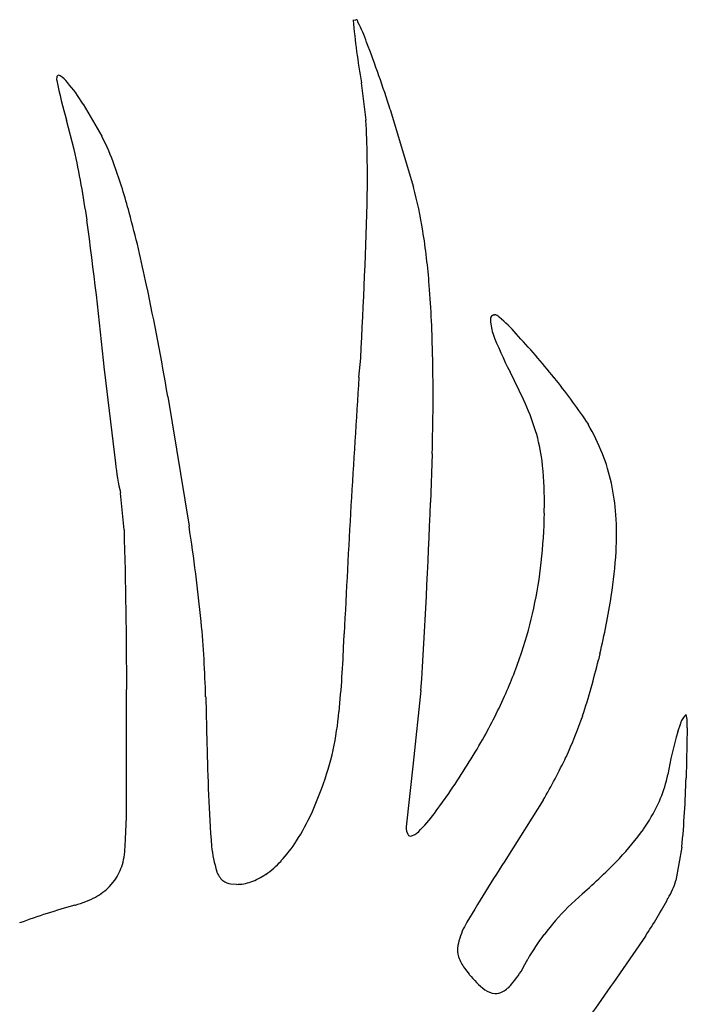
# Model space of a CAD drawing. Units: centimetres. Extents: x 0 to 34, y -0.2 to 26.9.
# Drawn here: x 14.1 to 21.2, y 16.4 to 26.9 of the extents above; entities that cross this region are included whole.
import ezdxf

# ---------------------------------------------------------------- set-up
doc = ezdxf.new("R2010")
doc.units = ezdxf.units.CM
doc.header["$MEASUREMENT"] = 0
doc.layers.add('Deer hitch v1_deer rack hitch', color=7, linetype='Continuous')

msp = doc.modelspace()

# ---------------------------------------------------------------- linework, layer by layer
at = {"layer": 'Deer hitch v1_deer rack hitch'}
for p, q in [((17.665, 26.91), (17.694, 26.913)), ((17.665, 26.91), (17.666, 26.91)), ((17.665, 26.91), (17.666, 26.91)), ((17.665, 26.91), (17.666, 26.91)), ((17.665, 26.91), (17.666, 26.91)), ((17.665, 26.91), (17.666, 26.91)), ((17.665, 26.91), (17.666, 26.91)), ((17.665, 26.91), (17.666, 26.91)), ((17.694, 26.913), (17.694, 26.913)), ((17.694, 26.913), (17.694, 26.913)), ((17.694, 26.913), (17.694, 26.913)), ((17.694, 26.913), (17.694, 26.913)), ((17.694, 26.913), (17.694, 26.913)), ((17.694, 26.913), (17.694, 26.913)), ((17.694, 26.913), (17.694, 26.913)), ((17.717, 26.887), (17.717, 26.887)), ((17.717, 26.887), (17.717, 26.887)), ((17.717, 26.887), (17.717, 26.887)), ((17.717, 26.887), (17.717, 26.887)), ((17.717, 26.887), (17.717, 26.887)), ((17.717, 26.887), (17.717, 26.887)), ((17.717, 26.887), (17.717, 26.887)), ((17.811, 26.672), (17.811, 26.672)), ((17.811, 26.672), (17.811, 26.672)), ((17.811, 26.672), (17.811, 26.672)), ((17.811, 26.672), (17.811, 26.672)), ((17.811, 26.672), (17.811, 26.672)), ((17.811, 26.672), (17.811, 26.672)), ((17.811, 26.672), (17.811, 26.672)), ((14.504, 26.266), (14.506, 26.311)), ((14.506, 26.311), (14.506, 26.311)), ((14.506, 26.311), (14.506, 26.311)), ((14.506, 26.311), (14.506, 26.311)), ((14.506, 26.311), (14.506, 26.311)), ((14.506, 26.311), (14.506, 26.311)), ((14.506, 26.311), (14.506, 26.311)), ((14.506, 26.311), (14.506, 26.311)), ((14.538, 26.312), (14.539, 26.312)), ((14.538, 26.312), (14.539, 26.312)), ((14.538, 26.312), (14.539, 26.312)), ((14.538, 26.312), (14.539, 26.312)), ((14.538, 26.312), (14.539, 26.312)), ((14.538, 26.312), (14.539, 26.312)), ((14.538, 26.312), (14.539, 26.312)), ((14.504, 26.266), (14.505, 26.265)), ((14.504, 26.266), (14.505, 26.265)), ((14.504, 26.266), (14.505, 26.265)), ((14.504, 26.266), (14.505, 26.265)), ((14.504, 26.266), (14.505, 26.265)), ((14.504, 26.266), (14.505, 26.265)), ((14.504, 26.266), (14.505, 26.265)), ((14.615, 26.243), (14.615, 26.243)), ((14.615, 26.243), (14.615, 26.243)), ((14.615, 26.243), (14.615, 26.243)), ((14.615, 26.243), (14.615, 26.243)), ((14.615, 26.243), (14.615, 26.243)), ((14.615, 26.243), (14.615, 26.243)), ((14.615, 26.243), (14.615, 26.243)), ((17.756, 26.24), (17.756, 26.24)), ((17.804, 25.839), (17.756, 26.24)), ((17.756, 26.24), (17.756, 26.24)), ((17.756, 26.24), (17.756, 26.24)), ((17.756, 26.24), (17.756, 26.24)), ((17.756, 26.24), (17.756, 26.24)), ((17.756, 26.24), (17.756, 26.24)), ((17.756, 26.24), (17.756, 26.24)), ((14.782, 26.013), (14.782, 26.013)), ((14.782, 26.013), (14.782, 26.013)), ((14.782, 26.013), (14.983, 25.668)), ((14.782, 26.013), (14.782, 26.013)), ((14.782, 26.013), (14.782, 26.013)), ((14.782, 26.013), (14.782, 26.013)), ((14.782, 26.013), (14.782, 26.013)), ((14.782, 26.013), (14.782, 26.013)), ((18.062, 25.954), (18.062, 25.954)), ((18.062, 25.954), (18.312, 25.125)), ((18.062, 25.954), (18.062, 25.954)), ((18.062, 25.954), (18.062, 25.954)), ((18.062, 25.954), (18.062, 25.954)), ((18.062, 25.954), (18.062, 25.954)), ((18.062, 25.954), (18.062, 25.954)), ((18.062, 25.954), (18.062, 25.954)), ((14.606, 25.84), (14.606, 25.84)), ((14.606, 25.84), (14.606, 25.84)), ((14.689, 25.526), (14.606, 25.84)), ((14.606, 25.84), (14.606, 25.84)), ((14.606, 25.84), (14.606, 25.84)), ((14.606, 25.84), (14.606, 25.84)), ((14.606, 25.84), (14.606, 25.84)), ((14.606, 25.84), (14.606, 25.84)), ((17.804, 25.839), (17.804, 25.839)), ((17.804, 25.839), (17.804, 25.839)), ((17.804, 25.839), (17.804, 25.839)), ((17.804, 25.839), (17.804, 25.839)), ((17.804, 25.839), (17.804, 25.839)), ((17.804, 25.839), (17.804, 25.839)), ((17.804, 25.839), (17.804, 25.839)), ((14.983, 25.668), (14.983, 25.668)), ((14.983, 25.668), (14.983, 25.668)), ((14.983, 25.668), (14.983, 25.668)), ((14.983, 25.668), (14.983, 25.668)), ((14.983, 25.668), (14.983, 25.668)), ((14.983, 25.668), (14.983, 25.668)), ((14.983, 25.668), (14.983, 25.668)), ((14.689, 25.526), (14.689, 25.526)), ((14.689, 25.526), (14.689, 25.526)), ((14.689, 25.526), (14.689, 25.526)), ((14.689, 25.526), (14.689, 25.526)), ((14.689, 25.526), (14.689, 25.526)), ((14.689, 25.526), (14.689, 25.526)), ((14.689, 25.526), (14.689, 25.526)), ((15.118, 25.354), (15.119, 25.354)), ((15.118, 25.354), (15.119, 25.354)), ((15.118, 25.354), (15.119, 25.354)), ((15.118, 25.354), (15.119, 25.354)), ((15.118, 25.354), (15.119, 25.354)), ((15.118, 25.354), (15.119, 25.354)), ((15.118, 25.354), (15.119, 25.354)), ((17.818, 25.056), (17.818, 25.056)), ((17.818, 25.056), (17.818, 25.056)), ((17.818, 25.056), (17.818, 25.056)), ((17.818, 25.056), (17.818, 25.056)), ((17.818, 25.056), (17.818, 25.056)), ((17.818, 25.056), (17.818, 25.056)), ((17.818, 25.056), (17.818, 25.056)), ((18.312, 25.125), (18.312, 25.125)), ((18.312, 25.125), (18.312, 25.125)), ((18.312, 25.125), (18.312, 25.125)), ((18.312, 25.125), (18.312, 25.125)), ((18.312, 25.125), (18.312, 25.125)), ((18.312, 25.125), (18.312, 25.125)), ((18.312, 25.125), (18.312, 25.125)), ((15.275, 24.853), (15.275, 24.853)), ((15.275, 24.853), (15.275, 24.853)), ((15.275, 24.853), (15.275, 24.853)), ((15.275, 24.853), (15.275, 24.853)), ((15.275, 24.853), (15.275, 24.853)), ((15.275, 24.853), (15.275, 24.853)), ((15.275, 24.853), (15.275, 24.853)), ((14.825, 24.774), (14.824, 24.774)), ((14.825, 24.774), (14.824, 24.774)), ((14.825, 24.774), (14.824, 24.774)), ((14.825, 24.774), (14.824, 24.774)), ((14.825, 24.774), (14.824, 24.774)), ((14.825, 24.774), (14.824, 24.774)), ((14.825, 24.774), (14.824, 24.774)), ((18.41, 24.66), (18.41, 24.66)), ((18.41, 24.66), (18.41, 24.66)), ((18.41, 24.66), (18.41, 24.66)), ((18.41, 24.66), (18.41, 24.66)), ((18.41, 24.66), (18.41, 24.66)), ((18.41, 24.66), (18.41, 24.66)), ((18.41, 24.66), (18.41, 24.66)), ((15.461, 24.077), (15.461, 24.077)), ((15.461, 24.077), (15.461, 24.077)), ((15.461, 24.077), (15.461, 24.077)), ((15.461, 24.077), (15.461, 24.077)), ((15.461, 24.077), (15.461, 24.077)), ((15.461, 24.077), (15.461, 24.077)), ((15.461, 24.077), (15.461, 24.077)), ((18.479, 24.077), (18.479, 24.077)), ((18.479, 24.077), (18.479, 24.077)), ((18.479, 24.077), (18.479, 24.077)), ((18.479, 24.077), (18.479, 24.077)), ((18.479, 24.077), (18.479, 24.077)), ((18.479, 24.077), (18.479, 24.077)), ((18.479, 24.077), (18.479, 24.077)), ((19.167, 23.762), (19.178, 23.763)), ((19.167, 23.762), (19.167, 23.762)), ((19.167, 23.762), (19.167, 23.762)), ((19.167, 23.762), (19.167, 23.762)), ((19.167, 23.762), (19.167, 23.762)), ((19.167, 23.762), (19.167, 23.762)), ((19.167, 23.762), (19.167, 23.762)), ((19.167, 23.762), (19.167, 23.762)), ((19.178, 23.763), (19.178, 23.763)), ((19.178, 23.763), (19.178, 23.763)), ((19.178, 23.763), (19.178, 23.763)), ((19.178, 23.763), (19.178, 23.763)), ((19.178, 23.763), (19.178, 23.763)), ((19.178, 23.763), (19.178, 23.763)), ((19.178, 23.763), (19.178, 23.763)), ((19.133, 23.725), (19.132, 23.725)), ((19.133, 23.725), (19.132, 23.725)), ((19.133, 23.725), (19.132, 23.725)), ((19.133, 23.725), (19.132, 23.725)), ((19.133, 23.725), (19.132, 23.725)), ((19.133, 23.725), (19.132, 23.725)), ((19.133, 23.725), (19.132, 23.725)), ((19.227, 23.736), (19.226, 23.736)), ((19.227, 23.736), (19.226, 23.736)), ((19.227, 23.736), (19.226, 23.736)), ((19.227, 23.736), (19.226, 23.736)), ((19.227, 23.736), (19.226, 23.736)), ((19.227, 23.736), (19.226, 23.736)), ((19.227, 23.736), (19.226, 23.736)), ((19.157, 23.566), (19.157, 23.566)), ((19.157, 23.566), (19.157, 23.566)), ((19.157, 23.566), (19.157, 23.566)), ((19.157, 23.566), (19.157, 23.566)), ((19.157, 23.566), (19.157, 23.566)), ((19.157, 23.566), (19.157, 23.566)), ((19.157, 23.566), (19.157, 23.566)), ((19.407, 23.561), (19.407, 23.56)), ((19.407, 23.561), (19.407, 23.56)), ((19.407, 23.561), (19.407, 23.56)), ((19.407, 23.561), (19.407, 23.56)), ((19.407, 23.561), (19.407, 23.56)), ((19.407, 23.561), (19.407, 23.56)), ((19.407, 23.561), (19.407, 23.56)), ((17.728, 23.097), (17.748, 23.3)), ((17.748, 23.3), (17.748, 23.3)), ((17.748, 23.3), (17.748, 23.3)), ((17.748, 23.3), (17.748, 23.3)), ((17.748, 23.3), (17.748, 23.3)), ((17.748, 23.3), (17.748, 23.3)), ((17.748, 23.3), (17.748, 23.3)), ((17.748, 23.3), (17.748, 23.3)), ((18.515, 23.312), (18.515, 23.312)), ((18.515, 23.312), (18.515, 23.312)), ((18.515, 23.312), (18.515, 23.312)), ((18.515, 23.312), (18.515, 23.312)), ((18.515, 23.312), (18.515, 23.312)), ((18.515, 23.312), (18.515, 23.312)), ((18.515, 23.312), (18.515, 23.312)), ((15.012, 23.177), (15.012, 23.177)), ((15.012, 23.177), (15.012, 23.177)), ((15.012, 23.177), (15.012, 23.177)), ((15.131, 22.179), (15.012, 23.177)), ((15.012, 23.177), (15.012, 23.177)), ((15.012, 23.177), (15.012, 23.177)), ((15.012, 23.177), (15.012, 23.177)), ((15.012, 23.177), (15.012, 23.177)), ((19.342, 23.153), (19.342, 23.153)), ((19.486, 22.858), (19.342, 23.153)), ((19.342, 23.153), (19.342, 23.153)), ((19.342, 23.153), (19.342, 23.153)), ((19.342, 23.153), (19.342, 23.153)), ((19.342, 23.153), (19.342, 23.153)), ((19.342, 23.153), (19.342, 23.153)), ((19.342, 23.153), (19.342, 23.153)), ((17.728, 23.097), (17.729, 23.097)), ((17.728, 23.097), (17.729, 23.097)), ((17.728, 23.097), (17.729, 23.097)), ((17.728, 23.097), (17.729, 23.097)), ((17.728, 23.097), (17.729, 23.097)), ((17.728, 23.097), (17.729, 23.097)), ((17.728, 23.097), (17.729, 23.097)), ((19.813, 23.091), (19.813, 23.091)), ((19.813, 23.091), (19.813, 23.091)), ((19.813, 23.091), (19.813, 23.091)), ((19.813, 23.091), (19.813, 23.091)), ((19.813, 23.091), (19.813, 23.091)), ((19.813, 23.091), (19.813, 23.091)), ((19.813, 23.091), (19.813, 23.091)), ((15.688, 22.889), (15.688, 22.889)), ((15.688, 22.889), (15.688, 22.889)), ((15.688, 22.889), (15.914, 21.505)), ((15.688, 22.889), (15.688, 22.889)), ((15.688, 22.889), (15.688, 22.889)), ((15.688, 22.889), (15.688, 22.889)), ((15.688, 22.889), (15.688, 22.889)), ((15.688, 22.889), (15.688, 22.889)), ((19.486, 22.858), (19.486, 22.858)), ((19.486, 22.858), (19.486, 22.858)), ((19.486, 22.858), (19.486, 22.858)), ((19.486, 22.858), (19.486, 22.858)), ((19.486, 22.858), (19.486, 22.858)), ((19.486, 22.858), (19.486, 22.858)), ((19.486, 22.858), (19.486, 22.858)), ((20.16, 22.621), (20.16, 22.622)), ((20.16, 22.621), (20.16, 22.622)), ((20.16, 22.621), (20.16, 22.622)), ((20.16, 22.621), (20.16, 22.622)), ((20.16, 22.621), (20.16, 22.622)), ((20.16, 22.621), (20.16, 22.622)), ((20.16, 22.621), (20.16, 22.622)), ((20.16, 22.621), (20.178, 22.592)), ((19.615, 22.522), (19.615, 22.522)), ((19.615, 22.522), (19.615, 22.522)), ((19.615, 22.522), (19.615, 22.522)), ((19.615, 22.522), (19.615, 22.522)), ((19.615, 22.522), (19.615, 22.522)), ((19.615, 22.522), (19.615, 22.522)), ((19.615, 22.522), (19.615, 22.522)), ((20.178, 22.592), (20.178, 22.591)), ((20.178, 22.592), (20.178, 22.591)), ((20.178, 22.592), (20.178, 22.591)), ((20.178, 22.592), (20.178, 22.591)), ((20.178, 22.592), (20.178, 22.591)), ((20.178, 22.592), (20.178, 22.591)), ((20.178, 22.592), (20.178, 22.591)), ((18.51, 22.279), (18.494, 21.758)), ((18.51, 22.279), (18.51, 22.279)), ((18.51, 22.279), (18.51, 22.279)), ((18.51, 22.279), (18.51, 22.279)), ((18.51, 22.279), (18.51, 22.279)), ((18.51, 22.279), (18.51, 22.279)), ((18.51, 22.279), (18.51, 22.279)), ((18.51, 22.279), (18.51, 22.279)), ((19.684, 22.205), (19.684, 22.205)), ((19.684, 22.205), (19.684, 22.205)), ((19.684, 22.205), (19.684, 22.205)), ((19.684, 22.205), (19.684, 22.205)), ((19.684, 22.205), (19.684, 22.205)), ((19.684, 22.205), (19.684, 22.205)), ((19.684, 22.205), (19.684, 22.205)), ((20.33, 22.278), (20.329, 22.278)), ((20.33, 22.278), (20.329, 22.278)), ((20.33, 22.278), (20.329, 22.278)), ((20.33, 22.278), (20.329, 22.278)), ((20.33, 22.278), (20.329, 22.278)), ((20.33, 22.278), (20.329, 22.278)), ((20.33, 22.278), (20.329, 22.278)), ((15.131, 22.179), (15.13, 22.179)), ((15.131, 22.179), (15.13, 22.179)), ((15.131, 22.179), (15.13, 22.179)), ((15.131, 22.179), (15.13, 22.179)), ((15.131, 22.179), (15.13, 22.179)), ((15.131, 22.179), (15.13, 22.179)), ((15.131, 22.179), (15.13, 22.179)), ((20.425, 21.963), (20.425, 21.963)), ((20.425, 21.963), (20.425, 21.963)), ((20.425, 21.963), (20.425, 21.963)), ((20.425, 21.963), (20.425, 21.963)), ((20.425, 21.963), (20.425, 21.963)), ((20.425, 21.963), (20.425, 21.963)), ((20.425, 21.963), (20.425, 21.963)), ((15.184, 21.858), (15.184, 21.858)), ((15.223, 21.466), (15.184, 21.858)), ((15.184, 21.858), (15.184, 21.858)), ((15.184, 21.858), (15.184, 21.858)), ((15.184, 21.858), (15.184, 21.858)), ((15.184, 21.858), (15.184, 21.858)), ((15.184, 21.858), (15.184, 21.858)), ((15.184, 21.858), (15.184, 21.858)), ((18.494, 21.758), (18.494, 21.758)), ((18.494, 21.758), (18.494, 21.758)), ((18.494, 21.758), (18.494, 21.758)), ((18.494, 21.758), (18.494, 21.758)), ((18.494, 21.758), (18.494, 21.758)), ((18.494, 21.758), (18.494, 21.758)), ((18.494, 21.758), (18.494, 21.758)), ((19.708, 21.645), (19.709, 21.754)), ((19.709, 21.754), (19.709, 21.755)), ((19.709, 21.754), (19.709, 21.755)), ((19.709, 21.754), (19.709, 21.755)), ((19.709, 21.754), (19.709, 21.755)), ((19.709, 21.754), (19.709, 21.755)), ((19.709, 21.754), (19.709, 21.755)), ((19.709, 21.754), (19.709, 21.755)), ((19.708, 21.645), (19.708, 21.645)), ((19.708, 21.645), (19.708, 21.645)), ((19.708, 21.645), (19.708, 21.645)), ((19.708, 21.645), (19.708, 21.645)), ((19.708, 21.645), (19.708, 21.645)), ((19.708, 21.645), (19.708, 21.645)), ((19.708, 21.645), (19.708, 21.645)), ((20.472, 21.625), (20.473, 21.625)), ((20.472, 21.625), (20.473, 21.625)), ((20.472, 21.625), (20.473, 21.625)), ((20.472, 21.625), (20.473, 21.625)), ((20.472, 21.625), (20.473, 21.625)), ((20.472, 21.625), (20.473, 21.625)), ((20.472, 21.625), (20.473, 21.625)), ((15.223, 21.466), (15.223, 21.466)), ((15.223, 21.466), (15.223, 21.466)), ((15.223, 21.466), (15.223, 21.466)), ((15.223, 21.466), (15.223, 21.466)), ((15.223, 21.466), (15.223, 21.466)), ((15.223, 21.466), (15.223, 21.466)), ((15.223, 21.466), (15.223, 21.466)), ((15.914, 21.505), (15.914, 21.505)), ((15.914, 21.505), (15.914, 21.505)), ((15.914, 21.505), (15.914, 21.505)), ((15.914, 21.505), (15.914, 21.505)), ((15.914, 21.505), (15.914, 21.505)), ((15.914, 21.505), (15.914, 21.505)), ((15.914, 21.505), (15.914, 21.505)), ((20.474, 21.234), (20.474, 21.234)), ((20.474, 21.234), (20.474, 21.234)), ((20.474, 21.234), (20.474, 21.234)), ((20.474, 21.234), (20.474, 21.234)), ((20.474, 21.234), (20.474, 21.234)), ((20.474, 21.234), (20.474, 21.234)), ((20.474, 21.234), (20.474, 21.234)), ((19.675, 21.119), (19.675, 21.119)), ((19.675, 21.119), (19.675, 21.119)), ((19.675, 21.119), (19.675, 21.119)), ((19.675, 21.119), (19.675, 21.119)), ((19.675, 21.119), (19.675, 21.119)), ((19.675, 21.119), (19.675, 21.119)), ((19.675, 21.119), (19.675, 21.119)), ((20.422, 20.76), (20.423, 20.76)), ((20.422, 20.76), (20.423, 20.76)), ((20.422, 20.76), (20.423, 20.76)), ((20.422, 20.76), (20.423, 20.76)), ((20.422, 20.76), (20.423, 20.76)), ((20.422, 20.76), (20.423, 20.76)), ((20.422, 20.76), (20.423, 20.76)), ((19.595, 20.63), (19.595, 20.63)), ((19.595, 20.63), (19.595, 20.63)), ((19.595, 20.63), (19.595, 20.63)), ((19.595, 20.63), (19.595, 20.63)), ((19.595, 20.63), (19.595, 20.63)), ((19.595, 20.63), (19.595, 20.63)), ((19.595, 20.63), (19.595, 20.63)), ((16.045, 20.486), (16.045, 20.487)), ((16.045, 20.486), (16.045, 20.487)), ((16.045, 20.486), (16.045, 20.487)), ((16.045, 20.486), (16.045, 20.487)), ((16.045, 20.486), (16.045, 20.487)), ((16.045, 20.486), (16.045, 20.487)), ((16.045, 20.486), (16.045, 20.487)), ((17.566, 20.266), (17.57, 20.356)), ((17.57, 20.356), (17.57, 20.356)), ((17.57, 20.356), (17.57, 20.356)), ((17.57, 20.356), (17.57, 20.356)), ((17.57, 20.356), (17.57, 20.356)), ((17.57, 20.356), (17.57, 20.356)), ((17.57, 20.356), (17.57, 20.356)), ((17.57, 20.356), (17.57, 20.356)), ((17.566, 20.266), (17.566, 20.266)), ((17.566, 20.266), (17.566, 20.266)), ((17.566, 20.266), (17.566, 20.266)), ((17.566, 20.266), (17.566, 20.266)), ((17.566, 20.266), (17.566, 20.266)), ((17.566, 20.266), (17.566, 20.266)), ((17.566, 20.266), (17.566, 20.266)), ((19.468, 20.162), (19.467, 20.162)), ((19.468, 20.162), (19.467, 20.162)), ((19.468, 20.162), (19.467, 20.162)), ((19.468, 20.162), (19.467, 20.162)), ((19.468, 20.162), (19.467, 20.162)), ((19.468, 20.162), (19.467, 20.162)), ((19.468, 20.162), (19.467, 20.162)), ((20.301, 20.143), (20.286, 20.078)), ((20.301, 20.143), (20.301, 20.143)), ((20.301, 20.143), (20.301, 20.143)), ((20.301, 20.143), (20.301, 20.143)), ((20.301, 20.143), (20.301, 20.143)), ((20.301, 20.143), (20.301, 20.143)), ((20.301, 20.143), (20.301, 20.143)), ((20.301, 20.143), (20.301, 20.143)), ((20.286, 20.078), (20.286, 20.078)), ((20.286, 20.078), (20.286, 20.078)), ((20.286, 20.078), (20.286, 20.078)), ((20.286, 20.078), (20.286, 20.078)), ((20.286, 20.078), (20.286, 20.078)), ((20.286, 20.078), (20.286, 20.078)), ((20.286, 20.078), (20.286, 20.078)), ((15.247, 18.727), (15.248, 19.757)), ((15.248, 19.757), (15.248, 19.76)), ((15.248, 19.757), (15.248, 19.76)), ((15.248, 19.757), (15.248, 19.76)), ((15.248, 19.757), (15.248, 19.76)), ((15.248, 19.757), (15.248, 19.76)), ((15.248, 19.757), (15.248, 19.76)), ((15.248, 19.757), (15.248, 19.76)), ((16.092, 19.683), (16.092, 19.683)), ((16.092, 19.683), (16.092, 19.683)), ((16.092, 19.683), (16.105, 19.184)), ((16.092, 19.683), (16.092, 19.683)), ((16.092, 19.683), (16.092, 19.683)), ((16.092, 19.683), (16.092, 19.683)), ((16.092, 19.683), (16.092, 19.683)), ((16.092, 19.683), (16.092, 19.683)), ((18.391, 19.752), (18.306, 18.974)), ((18.391, 19.752), (18.391, 19.752)), ((18.391, 19.752), (18.391, 19.752)), ((18.391, 19.752), (18.391, 19.752)), ((18.391, 19.752), (18.391, 19.752)), ((18.391, 19.752), (18.391, 19.752)), ((18.391, 19.752), (18.391, 19.752)), ((18.391, 19.752), (18.391, 19.752)), ((19.283, 19.689), (19.283, 19.689)), ((19.283, 19.689), (19.283, 19.689)), ((19.283, 19.689), (19.283, 19.689)), ((19.283, 19.689), (19.283, 19.689)), ((19.283, 19.689), (19.283, 19.689)), ((19.283, 19.689), (19.283, 19.689)), ((19.283, 19.689), (19.283, 19.689)), ((17.515, 19.523), (17.515, 19.523)), ((17.515, 19.523), (17.515, 19.523)), ((17.515, 19.523), (17.515, 19.523)), ((17.515, 19.523), (17.515, 19.523)), ((17.515, 19.523), (17.515, 19.523)), ((17.515, 19.523), (17.515, 19.523)), ((17.515, 19.523), (17.515, 19.523)), ((20.117, 19.481), (20.117, 19.481)), ((20.117, 19.481), (20.117, 19.481)), ((20.117, 19.481), (20.117, 19.481)), ((20.117, 19.481), (20.117, 19.481)), ((20.117, 19.481), (20.117, 19.481)), ((20.117, 19.481), (20.117, 19.481)), ((20.117, 19.481), (20.117, 19.481)), ((21.224, 19.496), (21.224, 19.496)), ((21.224, 19.496), (21.224, 19.496)), ((21.224, 19.496), (21.224, 19.496)), ((21.224, 19.496), (21.224, 19.496)), ((21.224, 19.496), (21.224, 19.496)), ((21.224, 19.496), (21.224, 19.496)), ((21.224, 19.496), (21.224, 19.496)), ((21.133, 19.308), (21.164, 19.403)), ((21.164, 19.403), (21.164, 19.403)), ((21.164, 19.403), (21.164, 19.403)), ((21.164, 19.403), (21.164, 19.403)), ((21.164, 19.403), (21.164, 19.403)), ((21.164, 19.403), (21.164, 19.403)), ((21.164, 19.403), (21.164, 19.403)), ((21.164, 19.403), (21.164, 19.403)), ((21.232, 19.353), (21.222, 18.817)), ((21.232, 19.353), (21.232, 19.353)), ((21.232, 19.353), (21.232, 19.353)), ((21.232, 19.353), (21.232, 19.353)), ((21.232, 19.353), (21.232, 19.353)), ((21.232, 19.353), (21.232, 19.353)), ((21.232, 19.353), (21.232, 19.353)), ((21.232, 19.353), (21.232, 19.353)), ((21.133, 19.308), (21.133, 19.308)), ((21.133, 19.308), (21.133, 19.308)), ((21.133, 19.308), (21.133, 19.308)), ((21.133, 19.308), (21.133, 19.308)), ((21.133, 19.308), (21.133, 19.308)), ((21.133, 19.308), (21.133, 19.308)), ((21.133, 19.308), (21.133, 19.308)), ((16.105, 19.184), (16.105, 19.184)), ((16.105, 19.184), (16.105, 19.184)), ((16.105, 19.184), (16.105, 19.184)), ((16.105, 19.184), (16.105, 19.184)), ((16.105, 19.184), (16.105, 19.184)), ((16.105, 19.184), (16.105, 19.184)), ((16.105, 19.184), (16.105, 19.184)), ((19.03, 19.196), (19.03, 19.196)), ((19.03, 19.196), (19.03, 19.196)), ((19.03, 19.196), (19.03, 19.196)), ((19.03, 19.196), (19.03, 19.196)), ((19.03, 19.196), (19.03, 19.196)), ((19.03, 19.196), (19.03, 19.196)), ((19.03, 19.196), (19.03, 19.196)), ((17.453, 19.116), (17.453, 19.116)), ((17.453, 19.116), (17.453, 19.116)), ((17.453, 19.116), (17.453, 19.116)), ((17.453, 19.116), (17.453, 19.116)), ((17.453, 19.116), (17.453, 19.116)), ((17.453, 19.116), (17.453, 19.116)), ((17.453, 19.116), (17.453, 19.116)), ((19.94, 19.04), (19.94, 19.04)), ((19.94, 19.04), (19.94, 19.04)), ((19.94, 19.04), (19.94, 19.04)), ((19.94, 19.04), (19.94, 19.04)), ((19.94, 19.04), (19.94, 19.04)), ((19.94, 19.04), (19.94, 19.04)), ((19.94, 19.04), (19.94, 19.04)), ((18.306, 18.974), (18.231, 18.296)), ((21.012, 18.787), (21.026, 18.854)), ((21.026, 18.854), (21.026, 18.854)), ((21.026, 18.854), (21.026, 18.854)), ((21.026, 18.854), (21.026, 18.854)), ((21.026, 18.854), (21.026, 18.854)), ((21.026, 18.854), (21.026, 18.854)), ((21.026, 18.854), (21.026, 18.854)), ((21.026, 18.854), (21.026, 18.854)), ((15.247, 18.727), (15.247, 18.727)), ((15.247, 18.727), (15.247, 18.727)), ((15.247, 18.727), (15.247, 18.727)), ((15.247, 18.727), (15.247, 18.727)), ((15.247, 18.727), (15.247, 18.727)), ((15.247, 18.727), (15.247, 18.727)), ((15.247, 18.727), (15.247, 18.727)), ((21.012, 18.787), (21.012, 18.788)), ((21.012, 18.787), (21.012, 18.788)), ((21.012, 18.787), (21.012, 18.788)), ((21.012, 18.787), (21.012, 18.788)), ((21.012, 18.787), (21.012, 18.788)), ((21.012, 18.787), (21.012, 18.788)), ((21.012, 18.787), (21.012, 18.788)), ((21.222, 18.817), (21.222, 18.817)), ((21.222, 18.817), (21.222, 18.817)), ((21.222, 18.817), (21.222, 18.817)), ((21.222, 18.817), (21.222, 18.817)), ((21.222, 18.817), (21.222, 18.817)), ((21.222, 18.817), (21.222, 18.817)), ((21.222, 18.817), (21.222, 18.817)), ((17.224, 18.442), (17.332, 18.707)), ((17.332, 18.707), (17.332, 18.707)), ((17.332, 18.707), (17.332, 18.707)), ((17.332, 18.707), (17.332, 18.707)), ((17.332, 18.707), (17.332, 18.707)), ((17.332, 18.707), (17.332, 18.707)), ((17.332, 18.707), (17.332, 18.707)), ((17.332, 18.707), (17.332, 18.707)), ((18.554, 18.466), (18.688, 18.652)), ((18.688, 18.652), (18.688, 18.652)), ((18.688, 18.652), (18.688, 18.652)), ((18.688, 18.652), (18.688, 18.652)), ((18.688, 18.652), (18.688, 18.652)), ((18.688, 18.652), (18.688, 18.652)), ((18.688, 18.652), (18.688, 18.652)), ((18.688, 18.652), (18.688, 18.652)), ((19.696, 18.581), (19.315, 17.975)), ((19.696, 18.581), (19.696, 18.581)), ((19.696, 18.581), (19.696, 18.581)), ((19.696, 18.581), (19.696, 18.581)), ((19.696, 18.581), (19.696, 18.581)), ((19.696, 18.581), (19.696, 18.581)), ((19.696, 18.581), (19.696, 18.581)), ((19.696, 18.581), (19.696, 18.581)), ((20.924, 18.539), (20.924, 18.54)), ((20.924, 18.539), (20.924, 18.54)), ((20.924, 18.539), (20.924, 18.54)), ((20.924, 18.539), (20.924, 18.54)), ((20.924, 18.539), (20.924, 18.54)), ((20.924, 18.539), (20.924, 18.54)), ((20.924, 18.539), (20.924, 18.54)), ((17.224, 18.442), (17.224, 18.442)), ((17.224, 18.442), (17.224, 18.442)), ((17.224, 18.442), (17.224, 18.442)), ((17.224, 18.442), (17.224, 18.442)), ((17.224, 18.442), (17.224, 18.442)), ((17.224, 18.442), (17.224, 18.442)), ((17.224, 18.442), (17.224, 18.442)), ((18.554, 18.466), (18.554, 18.466)), ((18.554, 18.466), (18.554, 18.466)), ((18.554, 18.466), (18.554, 18.466)), ((18.554, 18.466), (18.554, 18.466)), ((18.554, 18.466), (18.554, 18.466)), ((18.554, 18.466), (18.554, 18.466)), ((18.554, 18.466), (18.554, 18.466)), ((18.231, 18.296), (18.231, 18.296)), ((18.231, 18.296), (18.231, 18.296)), ((18.231, 18.296), (18.231, 18.296)), ((18.231, 18.296), (18.231, 18.296)), ((18.231, 18.296), (18.231, 18.296)), ((18.231, 18.296), (18.231, 18.296)), ((18.231, 18.296), (18.231, 18.296)), ((18.257, 18.204), (18.257, 18.204)), ((18.257, 18.204), (18.257, 18.204)), ((18.257, 18.204), (18.257, 18.204)), ((18.257, 18.204), (18.257, 18.204)), ((18.257, 18.204), (18.257, 18.204)), ((18.257, 18.204), (18.257, 18.204)), ((18.257, 18.204), (18.257, 18.204)), ((18.301, 18.203), (18.301, 18.203)), ((18.301, 18.203), (18.301, 18.203)), ((18.301, 18.203), (18.301, 18.203)), ((18.301, 18.203), (18.301, 18.203)), ((18.301, 18.203), (18.301, 18.203)), ((18.301, 18.203), (18.301, 18.203)), ((18.301, 18.203), (18.301, 18.203)), ((18.385, 18.265), (18.385, 18.265)), ((18.385, 18.265), (18.385, 18.265)), ((18.385, 18.265), (18.385, 18.265)), ((18.385, 18.265), (18.385, 18.265)), ((18.385, 18.265), (18.385, 18.265)), ((18.385, 18.265), (18.385, 18.265)), ((18.385, 18.265), (18.385, 18.265)), ((20.765, 18.268), (20.765, 18.268)), ((20.765, 18.268), (20.765, 18.268)), ((20.765, 18.268), (20.765, 18.268)), ((20.765, 18.268), (20.765, 18.268)), ((20.765, 18.268), (20.765, 18.268)), ((20.765, 18.268), (20.765, 18.268)), ((20.765, 18.268), (20.765, 18.268)), ((15.232, 18.109), (15.232, 18.109)), ((15.232, 18.109), (15.232, 18.109)), ((15.232, 18.109), (15.232, 18.109)), ((15.232, 18.109), (15.232, 18.109)), ((15.232, 18.109), (15.232, 18.109)), ((15.232, 18.109), (15.232, 18.109)), ((15.232, 18.109), (15.232, 18.109)), ((16.154, 18.089), (16.154, 18.089)), ((16.154, 18.089), (16.154, 18.089)), ((16.154, 18.089), (16.154, 18.089)), ((16.154, 18.089), (16.154, 18.089)), ((16.154, 18.089), (16.154, 18.089)), ((16.154, 18.089), (16.154, 18.089)), ((16.154, 18.089), (16.154, 18.089)), ((17.062, 18.146), (17.062, 18.146)), ((17.062, 18.146), (17.062, 18.146)), ((17.062, 18.146), (17.062, 18.146)), ((17.062, 18.146), (17.062, 18.146)), ((17.062, 18.146), (17.062, 18.146)), ((17.062, 18.146), (17.062, 18.146)), ((17.062, 18.146), (17.062, 18.146)), ((21.177, 18.079), (21.113, 17.722)), ((21.177, 18.079), (21.177, 18.079)), ((21.177, 18.079), (21.177, 18.079)), ((21.177, 18.079), (21.177, 18.079)), ((21.177, 18.079), (21.177, 18.079)), ((21.177, 18.079), (21.177, 18.079)), ((21.177, 18.079), (21.177, 18.079)), ((21.177, 18.079), (21.177, 18.079)), ((15.203, 17.892), (15.203, 17.892)), ((15.203, 17.892), (15.203, 17.892)), ((15.203, 17.892), (15.203, 17.892)), ((15.203, 17.892), (15.203, 17.892)), ((15.203, 17.892), (15.203, 17.892)), ((15.203, 17.892), (15.203, 17.892)), ((15.203, 17.892), (15.203, 17.892)), ((16.896, 17.931), (16.896, 17.93)), ((16.896, 17.931), (16.896, 17.93)), ((16.896, 17.931), (16.896, 17.93)), ((16.896, 17.931), (16.896, 17.93)), ((16.896, 17.931), (16.896, 17.93)), ((16.896, 17.931), (16.896, 17.93)), ((16.896, 17.931), (16.896, 17.93)), ((19.315, 17.975), (19.315, 17.975)), ((19.315, 17.975), (19.315, 17.975)), ((19.315, 17.975), (19.315, 17.975)), ((19.315, 17.975), (19.315, 17.975)), ((19.315, 17.975), (19.315, 17.975)), ((19.315, 17.975), (19.315, 17.975)), ((19.315, 17.975), (19.315, 17.975)), ((20.51, 17.958), (20.51, 17.958)), ((20.51, 17.958), (20.51, 17.958)), ((20.51, 17.958), (20.51, 17.958)), ((20.51, 17.958), (20.51, 17.958)), ((20.51, 17.958), (20.51, 17.958)), ((20.51, 17.958), (20.51, 17.958)), ((20.51, 17.958), (20.51, 17.958)), ((16.21, 17.818), (16.21, 17.818)), ((16.21, 17.818), (16.21, 17.818)), ((16.21, 17.818), (16.21, 17.818)), ((16.21, 17.818), (16.21, 17.818)), ((16.21, 17.818), (16.21, 17.818)), ((16.21, 17.818), (16.21, 17.818)), ((16.21, 17.818), (16.21, 17.818)), ((16.733, 17.788), (16.733, 17.788)), ((16.733, 17.788), (16.733, 17.788)), ((16.733, 17.788), (16.733, 17.788)), ((16.733, 17.788), (16.733, 17.788)), ((16.733, 17.788), (16.733, 17.788)), ((16.733, 17.788), (16.733, 17.788)), ((16.733, 17.788), (16.733, 17.788)), ((15.065, 17.657), (15.122, 17.727)), ((15.122, 17.727), (15.123, 17.727)), ((15.122, 17.727), (15.123, 17.727)), ((15.122, 17.727), (15.123, 17.727)), ((15.122, 17.727), (15.123, 17.727)), ((15.122, 17.727), (15.123, 17.727)), ((15.122, 17.727), (15.123, 17.727)), ((15.122, 17.727), (15.123, 17.727)), ((16.276, 17.72), (16.276, 17.72)), ((16.276, 17.72), (16.276, 17.72)), ((16.276, 17.72), (16.276, 17.72)), ((16.276, 17.72), (16.276, 17.72)), ((16.276, 17.72), (16.276, 17.72)), ((16.276, 17.72), (16.276, 17.72)), ((16.276, 17.72), (16.276, 17.72)), ((16.362, 17.686), (16.362, 17.685)), ((16.362, 17.686), (16.362, 17.685)), ((16.362, 17.686), (16.42, 17.682)), ((16.362, 17.686), (16.362, 17.685)), ((16.362, 17.686), (16.362, 17.685)), ((16.362, 17.686), (16.362, 17.685)), ((16.362, 17.686), (16.362, 17.685)), ((16.362, 17.686), (16.362, 17.685)), ((16.42, 17.682), (16.42, 17.682)), ((16.42, 17.682), (16.42, 17.682)), ((16.42, 17.682), (16.42, 17.682)), ((16.42, 17.682), (16.42, 17.682)), ((16.42, 17.682), (16.42, 17.682)), ((16.42, 17.682), (16.42, 17.682)), ((16.42, 17.682), (16.42, 17.682)), ((16.574, 17.708), (16.575, 17.708)), ((16.574, 17.708), (16.575, 17.708)), ((16.574, 17.708), (16.575, 17.708)), ((16.574, 17.708), (16.575, 17.708)), ((16.574, 17.708), (16.575, 17.708)), ((16.574, 17.708), (16.575, 17.708)), ((16.574, 17.708), (16.575, 17.708)), ((21.113, 17.722), (21.114, 17.722)), ((21.113, 17.722), (21.114, 17.722)), ((21.113, 17.722), (21.114, 17.722)), ((21.113, 17.722), (21.114, 17.722)), ((21.113, 17.722), (21.114, 17.722)), ((21.113, 17.722), (21.114, 17.722)), ((21.113, 17.722), (21.114, 17.722)), ((15.065, 17.657), (15.065, 17.657)), ((15.065, 17.657), (15.065, 17.657)), ((15.065, 17.657), (15.065, 17.657)), ((15.065, 17.657), (15.065, 17.657)), ((15.065, 17.657), (15.065, 17.657)), ((15.065, 17.657), (15.065, 17.657)), ((15.065, 17.657), (15.065, 17.657)), ((19.96, 17.437), (20.114, 17.581)), ((20.114, 17.581), (20.114, 17.581)), ((20.114, 17.581), (20.114, 17.581)), ((20.114, 17.581), (20.114, 17.581)), ((20.114, 17.581), (20.114, 17.581)), ((20.114, 17.581), (20.114, 17.581)), ((20.114, 17.581), (20.114, 17.581)), ((20.114, 17.581), (20.114, 17.581)), ((14.694, 17.458), (14.7, 17.46)), ((14.694, 17.458), (14.694, 17.458)), ((14.694, 17.458), (14.694, 17.458)), ((14.694, 17.458), (14.694, 17.458)), ((14.694, 17.458), (14.694, 17.458)), ((14.694, 17.458), (14.694, 17.458)), ((14.694, 17.458), (14.694, 17.458)), ((14.694, 17.458), (14.694, 17.458)), ((14.7, 17.46), (14.7, 17.46)), ((14.7, 17.46), (14.7, 17.46)), ((14.7, 17.46), (14.7, 17.46)), ((14.7, 17.46), (14.7, 17.46)), ((14.7, 17.46), (14.7, 17.46)), ((14.7, 17.46), (14.7, 17.46)), ((14.7, 17.46), (14.7, 17.46)), ((14.917, 17.546), (14.917, 17.546)), ((14.917, 17.546), (14.917, 17.546)), ((14.917, 17.546), (14.917, 17.546)), ((14.917, 17.546), (14.917, 17.546)), ((14.917, 17.546), (14.917, 17.546)), ((14.917, 17.546), (14.917, 17.546)), ((14.917, 17.546), (14.917, 17.546)), ((21.029, 17.532), (21.029, 17.532)), ((21.029, 17.532), (21.029, 17.532)), ((21.029, 17.532), (21.029, 17.532)), ((21.029, 17.532), (21.029, 17.532)), ((21.029, 17.532), (21.029, 17.532)), ((21.029, 17.532), (21.029, 17.532)), ((21.029, 17.532), (21.029, 17.532)), ((19.96, 17.437), (19.96, 17.436)), ((19.96, 17.437), (19.96, 17.436)), ((19.96, 17.437), (19.96, 17.436)), ((19.96, 17.437), (19.96, 17.436)), ((19.96, 17.437), (19.96, 17.436)), ((19.96, 17.437), (19.96, 17.436)), ((19.96, 17.437), (19.96, 17.436)), ((18.854, 17.229), (18.854, 17.229)), ((18.854, 17.229), (18.854, 17.229)), ((18.854, 17.229), (18.854, 17.229)), ((18.854, 17.229), (18.854, 17.229)), ((18.854, 17.229), (18.854, 17.229)), ((18.854, 17.229), (18.854, 17.229)), ((18.854, 17.229), (18.854, 17.229)), ((19.705, 17.143), (19.705, 17.143)), ((19.705, 17.143), (19.705, 17.143)), ((19.705, 17.143), (19.705, 17.143)), ((19.705, 17.143), (19.705, 17.143)), ((19.705, 17.143), (19.705, 17.143)), ((19.705, 17.143), (19.705, 17.143)), ((19.705, 17.143), (19.705, 17.143)), ((20.788, 17.129), (20.447, 16.634)), ((20.788, 17.129), (20.788, 17.129)), ((20.788, 17.129), (20.788, 17.129)), ((20.788, 17.129), (20.788, 17.129)), ((20.788, 17.129), (20.788, 17.129)), ((20.788, 17.129), (20.788, 17.129)), ((20.788, 17.129), (20.788, 17.129)), ((20.788, 17.129), (20.788, 17.129)), ((18.783, 17.028), (18.783, 17.028)), ((18.783, 17.028), (18.783, 17.028)), ((18.783, 17.028), (18.783, 17.028)), ((18.783, 17.028), (18.783, 17.028)), ((18.783, 17.028), (18.783, 17.028)), ((18.783, 17.028), (18.783, 17.028)), ((18.783, 17.028), (18.783, 17.028)), ((18.792, 16.906), (18.792, 16.906)), ((18.792, 16.906), (18.792, 16.906)), ((18.792, 16.906), (18.792, 16.906)), ((18.792, 16.906), (18.792, 16.906)), ((18.792, 16.906), (18.792, 16.906)), ((18.792, 16.906), (18.792, 16.906)), ((18.792, 16.906), (18.792, 16.906)), ((19.487, 16.802), (19.532, 16.881)), ((19.532, 16.881), (19.532, 16.881)), ((19.532, 16.881), (19.532, 16.881)), ((19.532, 16.881), (19.532, 16.881)), ((19.532, 16.881), (19.532, 16.881)), ((19.532, 16.881), (19.532, 16.881)), ((19.532, 16.881), (19.532, 16.881)), ((19.532, 16.881), (19.532, 16.881)), ((18.856, 16.787), (18.856, 16.787)), ((18.856, 16.787), (18.856, 16.787)), ((18.856, 16.787), (18.907, 16.721)), ((18.856, 16.787), (18.856, 16.787)), ((18.856, 16.787), (18.856, 16.787)), ((18.856, 16.787), (18.856, 16.787)), ((18.856, 16.787), (18.856, 16.787)), ((18.856, 16.787), (18.856, 16.787)), ((18.907, 16.721), (18.907, 16.721)), ((18.907, 16.721), (18.907, 16.721)), ((18.907, 16.721), (18.907, 16.721)), ((18.907, 16.721), (18.907, 16.721)), ((18.907, 16.721), (18.907, 16.721)), ((18.907, 16.721), (18.907, 16.721)), ((18.907, 16.721), (18.907, 16.721)), ((19.487, 16.802), (19.487, 16.802)), ((19.487, 16.802), (19.487, 16.802)), ((19.487, 16.802), (19.487, 16.802)), ((19.487, 16.802), (19.487, 16.802)), ((19.487, 16.802), (19.487, 16.802)), ((19.487, 16.802), (19.487, 16.802)), ((19.487, 16.802), (19.487, 16.802)), ((19.359, 16.616), (19.359, 16.616)), ((19.359, 16.616), (19.359, 16.616)), ((19.359, 16.616), (19.359, 16.616)), ((19.359, 16.616), (19.359, 16.616)), ((19.359, 16.616), (19.359, 16.616)), ((19.359, 16.616), (19.359, 16.616)), ((19.359, 16.616), (19.359, 16.616)), ((20.447, 16.634), (20.447, 16.634)), ((20.447, 16.634), (20.447, 16.634)), ((20.447, 16.634), (20.447, 16.634)), ((20.447, 16.634), (20.447, 16.634)), ((20.447, 16.634), (20.447, 16.634)), ((20.447, 16.634), (20.447, 16.634)), ((20.447, 16.634), (20.447, 16.634)), ((19.074, 16.555), (19.074, 16.555)), ((19.074, 16.555), (19.074, 16.555)), ((19.074, 16.555), (19.074, 16.555)), ((19.074, 16.555), (19.074, 16.555)), ((19.074, 16.555), (19.074, 16.555)), ((19.074, 16.555), (19.074, 16.555)), ((19.074, 16.555), (19.074, 16.555)), ((19.178, 16.515), (19.178, 16.515)), ((19.178, 16.515), (19.178, 16.515)), ((19.178, 16.515), (19.178, 16.515)), ((19.178, 16.515), (19.178, 16.515)), ((19.178, 16.515), (19.178, 16.515)), ((19.178, 16.515), (19.178, 16.515)), ((19.178, 16.515), (19.178, 16.515)), ((19.265, 16.535), (19.265, 16.535)), ((19.265, 16.535), (19.265, 16.535)), ((19.265, 16.535), (19.265, 16.535)), ((19.265, 16.535), (19.265, 16.535)), ((19.265, 16.535), (19.265, 16.535)), ((19.265, 16.535), (19.265, 16.535)), ((19.265, 16.535), (19.265, 16.535))]:
    msp.add_line(p, q, dxfattribs=at)
for centre, radius, start, end in [((26.56, 27.765), 8.936, 185.4946, 189.8272), ((17.693, 26.889), 0.0241, 354.3427, 86.3365), ((16.774, 26.347), 1.086, 17.3842, 29.7821), ((7.269, 22.579), 11.308, 17.3641, 21.2187), ((14.523, 26.299), 0.0206, 40.2383, 144.1414), ((14.44, 26.127), 0.21, 33.5346, 61.9851), ((18.192, 26.922), 3.746, 190.1025, 196.7892), ((13.422, 25.199), 1.585, 30.8969, 41.1876), ((5.857, 25.234), 11.962, 359.1473, 2.8989), ((12.981, 24.615), 2.262, 19.0831, 27.742), ((3.548, 23.129), 11.396, 8.2996, 12.1441), ((10.011, 23.481), 5.44, 14.6136, 20.1446), ((-42.655, 26.589), 60.492, 356.8839, 358.548), ((14.077, 23.985), 4.385, 8.8531, 15.059), ((3.165, 21.547), 12.553, 11.6277, 15.2699), ((-35.43, 18.059), 50.701, 5.7927, 7.6103), ((11.706, 23.571), 6.792, 4.2743, 9.2278), ((-12.416, 18.124), 28.505, 9.6241, 12.0556), ((7.075, 23.152), 11.441, 0.8036, 4.6394), ((19.181, 23.714), 0.0495, 106.2444, 167.4958), ((19.176, 23.704), 0.0594, 32.8921, 88.3543), ((19.632, 23.722), 0.499, 179.672, 198.1579), ((18.459, 22.763), 1.239, 40.0711, 51.7289), ((22.912, 24.996), 4.018, 200.8477, 207.3103), ((13.89, 18.382), 7.566, 38.4906, 43.1916), ((-2.479, 22.897), 20.999, 358.3124, 1.1325), ((165.158, 13.212), 147.76, 176.164, 177.2286), ((14.653, 18.914), 6.639, 33.9511, 38.993), ((17.189, 21.785), 2.535, 16.9003, 25.0536), ((17.653, 21.928), 2.05, 7.7531, 16.8368), ((18.135, 21.411), 2.359, 21.5756, 30.028), ((15.713, 21.755), 3.996, 0, 6.4598), ((18.378, 21.517), 2.095, 12.3107, 21.3188), ((17.22, 22.363), 2.098, 185.0351, 193.9461), ((18.196, 21.476), 2.281, 3.7601, 12.3461), ((-60.469, 24.794), 79.021, 356.3416, 357.7979), ((14.294, 21.721), 5.415, 353.6151, 359.1938), ((17.519, 21.417), 2.961, 356.454, 4.0325), ((-41.796, 19.76), 57.045, 0, 1.7136), ((-4.54, 18.362), 20.694, 5.8925, 8.7353), ((16.015, 21.478), 4.466, 350.7455, 356.8606), ((14.959, 21.64), 4.745, 347.7165, 353.6994), ((12.844, 21.936), 7.67, 346.4833, 351.1847), ((15.078, 21.615), 4.624, 341.6919, 347.7029), ((3.353, 19.337), 12.743, 1.5551, 5.1738), ((6.717, 20.639), 10.856, 354.1028, 358.0327), ((14.718, 21.744), 5.006, 335.7621, 341.5788), ((12.951, 21.822), 7.539, 341.9088, 346.6255), ((13.804, 22.178), 6.018, 330.2921, 335.5706), ((14.211, 19.816), 3.317, 347.8156, 354.9376), ((15.974, 20.895), 4.378, 334.9429, 341.1619), ((21.386, 19.325), 0.236, 133.5186, 160.5826), ((20.83, 19.402), 0.405, 352.9591, 13.4119), ((25.236, 18.097), 4.278, 163.5529, 169.8109), ((39.506, 19.668), 23.406, 181.1863, 183.8698), ((12.044, 23.222), 8.063, 325.4746, 330.041), ((13.974, 19.92), 3.571, 340.136, 346.9791), ((15.17, 21.274), 5.266, 329.2494, 334.9115), ((7.734, 18.598), 7.514, 356.2671, 0.9844), ((19.693, 19.113), 1.358, 335.0107, 346.1231), ((10.511, 19.094), 10.714, 354.5639, 358.522), ((19.204, 19.365), 1.908, 324.9243, 334.3652), ((15.188, 19.363), 2.234, 327.0195, 335.6802), ((17.445, 19.231), 1.347, 314.2274, 325.402), ((18.409, 18.296), 0.178, 179.7727, 211.0852), ((18.28, 18.235), 0.0389, 233.933, 304.0346), ((18.219, 18.4), 0.213, 292.5912, 320.8814), ((18.217, 20.104), 3.141, 316.8986, 324.2314), ((14.296, 18.122), 0.936, 345.7929, 359.2282), ((17.628, 18.254), 1.483, 186.4237, 197.0923), ((15.835, 18.921), 1.451, 316.9657, 327.7452), ((14.583, 18.094), 0.652, 325.7829, 341.9463), ((16.214, 18.547), 0.92, 304.3618, 317.8668), ((31.771, 9.748), 14.927, 146.5575, 149.9228), ((16.281, 22.004), 5.853, 310.909, 316.2656), ((16.464, 17.919), 0.274, 201.5634, 226.6396), ((16.379, 18.288), 0.612, 288.5986, 305.2905), ((16.378, 17.849), 0.164, 231.5742, 264.1428), ((16.42, 18.154), 0.473, 270.0073, 289.1204), ((20.305, 17.968), 0.845, 328.9567, 343.0876), ((14.592, 18.133), 0.671, 298.96, 314.8508), ((16.696, 10.244), 7.487, 105.5126, 110.2428), ((14.418, 18.491), 1.069, 285.3114, 297.838), ((17.181, 19.56), 4.349, 326.0177, 332.2122), ((22.05, 15.36), 2.946, 135.1836, 142.7433), ((19.65, 16.837), 0.887, 153.7676, 167.5706), ((21.223, 15.955), 1.929, 141.9443, 151.2843), ((19.069, 16.987), 0.289, 171.7999, 196.2532), ((19.136, 17.014), 0.36, 197.4234, 219.0975), ((19.751, 17.4), 1.084, 218.8316, 231.2925), ((18.609, 17.269), 0.995, 318.8953, 331.9544), ((19.121, 16.799), 0.3, 298.6224, 322.3839), ((33.14, 7.433), 15.677, 144.0607, 147.327), ((19.211, 16.758), 0.245, 235.8518, 262.2564), ((19.187, 16.668), 0.153, 266.6755, 300.4147)]:
    msp.add_arc(centre, radius, start, end, dxfattribs=at)

doc.saveas('drawing.dxf')
